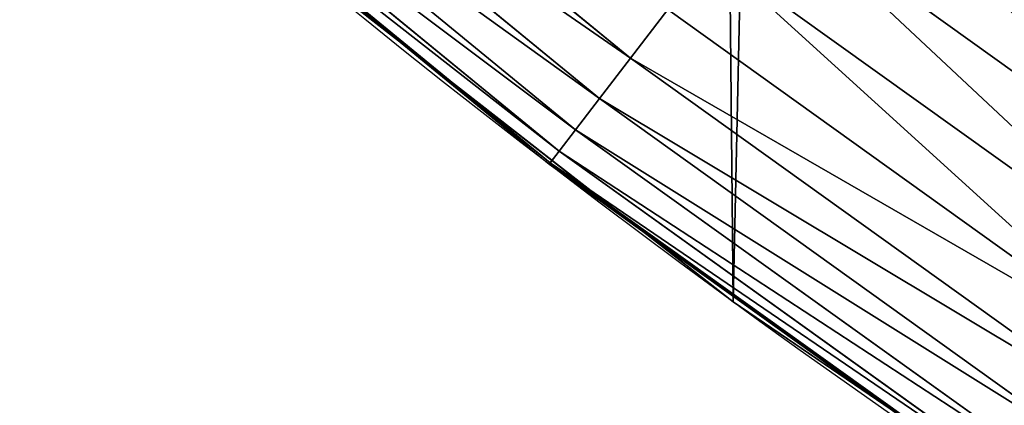
# Model space of a CAD drawing. Extents: x -22 to 1806, y 1390 to 2039.
# Drawn here: x 77 to 101, y 1444 to 1454 of the extents above; entities that cross this region are included whole.
import ezdxf

# ---------------------------------------------------------------- set-up
doc = ezdxf.new("R2010")
doc.units = 0
doc.header["$LTSCALE"] = 25.4
doc.layers.get('0').update_dxf_attribs({"color": 13, "linetype": 'CONTINUOUS'})

# ---------------------------------------------------------------- blocks, each defined once
blk = doc.blocks.new('SKUPINA_7')
at = {"color": 0}
for p, q in [((80.44140492752253, 476.3723517895821, 451.5419760184574), (91.90908371089978, 466.9610710320307, 451.5419760184574)), ((80.44140492752253, 476.3723517895821, 451.5419760184574), (91.90908371089978, 466.9610710320307, 451.5419760184574)), ((79.63599162974516, 475.4539539399662, 449.4350018913004), (91.1654609580617, 465.9919629927091, 449.4350018913004)), ((79.63599162974516, 475.4539539399662, 449.4350018913004), (91.1654609580617, 465.9919629927091, 449.4350018913004)), ((79.01292821046086, 474.7434862756915, 447.1904813813707), (90.59019837384338, 465.2422661969111, 447.1904813813707)), ((79.01292821046086, 474.7434862756915, 447.1904813813707), (90.59019837384338, 465.2422661969111, 447.1904813813707)), ((78.58223048776841, 474.2523696484311, 444.8444954211096), (90.19254337227659, 464.7240321092315, 444.8444954211096)), ((78.58223048776841, 474.2523696484311, 444.8444954211096), (90.19254337227659, 464.7240321092315, 444.8444954211096)), ((78.35082197846442, 473.9884988160101, 442.4347560120629), (89.97888830450827, 464.4455914038786, 442.4347560120629)), ((78.35082197846442, 473.9884988160101, 442.4347560120629), (89.97888830450827, 464.4455914038786, 442.4347560120629)), ((80.72218296126933, 471.9866831030366, 440), (86.19720682368404, 467.4934471398724, 440)), ((95.01823606850945, 471.0129972724965, 456.7131993704971), (106.8052232935423, 462.566561675241, 456.7131993704971)), ((95.01823606850945, 471.0129972724965, 456.7131993704971), (106.8052232935423, 462.566561675241, 456.7131993704971)), ((82.76368114975651, 470.1720745757003, 440), (86.19720682368404, 467.4934471398724, 440)), ((93.85108017747247, 469.4919301012376, 455.2105612284469), (105.7400489256322, 460.9724155779808, 455.2105612284469)), ((93.85108017747247, 469.4919301012376, 455.2105612284469), (105.7400489256322, 460.9724155779808, 455.2105612284469)), ((91.90908371089978, 466.9610710320307, 451.5419760184574), (92.8091128087406, 468.1340117886337, 453.4775339047579)), ((91.90908371089978, 466.9610710320307, 451.5419760184574), (92.8091128087406, 468.1340117886337, 453.4775339047579)), ((92.8091128087406, 468.1340117886337, 453.4775339047579), (104.7891245959019, 459.5492567462495, 453.4775339047579)), ((92.8091128087406, 468.1340117886337, 453.4775339047579), (104.7891245959019, 459.5492567462495, 453.4775339047579)), ((86.19720682368404, 467.4934471398724, 440), (89.95266770098922, 464.411420048082, 440)), ((86.19720682368404, 467.4934471398724, 440), (92.34837823518083, 462.6946781571817, 440)), ((91.1654609580617, 465.9919629927091, 449.4350018913004), (91.90908371089978, 466.9610710320307, 451.5419760184574)), ((91.1654609580617, 465.9919629927091, 449.4350018913004), (91.90908371089978, 466.9610710320307, 451.5419760184574)), ((91.90908371089978, 466.9610710320307, 451.5419760184574), (103.9677365253314, 458.3199626264461, 451.5419760184574)), ((91.90908371089978, 466.9610710320307, 451.5419760184574), (103.9677365253314, 458.3199626264461, 451.5419760184574)), ((90.59019837384338, 465.2422661969111, 447.1904813813707), (91.1654609580617, 465.9919629927091, 449.4350018913004)), ((90.59019837384338, 465.2422661969111, 447.1904813813707), (91.1654609580617, 465.9919629927091, 449.4350018913004)), ((91.1654609580617, 465.9919629927091, 449.4350018913004), (103.2890886242214, 457.3042942668249, 449.4350018913004)), ((91.1654609580617, 465.9919629927091, 449.4350018913004), (103.2890886242214, 457.3042942668249, 449.4350018913004)), ((90.19254337227659, 464.7240321092315, 444.8444954211096), (90.59019837384338, 465.2422661969111, 447.1904813813707)), ((90.19254337227659, 464.7240321092315, 444.8444954211096), (90.59019837384338, 465.2422661969111, 447.1904813813707)), ((90.59019837384338, 465.2422661969111, 447.1904813813707), (102.7640902377722, 456.5185786562769, 447.1904813813707)), ((90.59019837384338, 465.2422661969111, 447.1904813813707), (102.7640902377722, 456.5185786562769, 447.1904813813707)), ((89.97888830450827, 464.4455914038786, 442.4347560120629), (90.19254337227659, 464.7240321092315, 444.8444954211096)), ((89.97888830450827, 464.4455914038786, 442.4347560120629), (90.19254337227659, 464.7240321092315, 444.8444954211096)), ((90.19254337227659, 464.7240321092315, 444.8444954211096), (102.4011807770974, 455.9754462661031, 444.8444954211096)), ((90.19254337227659, 464.7240321092315, 444.8444954211096), (102.4011807770974, 455.9754462661031, 444.8444954211096)), ((89.95266770098922, 464.411420048082, 440), (89.97888830450827, 464.4455914038786, 442.4347560120629)), ((89.95266770098922, 464.411420048082, 440), (89.97888830450827, 464.4455914038786, 442.4347560120629)), ((89.97888830450827, 464.4455914038786, 442.4347560120629), (102.2061940546642, 455.6836280136663, 442.4347560120629)), ((89.97888830450827, 464.4455914038786, 442.4347560120629), (102.2061940546642, 455.6836280136663, 442.4347560120629)), ((89.95266770098922, 464.411420048082, 440), (92.34837823518083, 462.6946781571817, 440)), ((92.34837823518083, 462.6946781571817, 440), (98.10038431439334, 458.5728488910997, 440)), ((92.34837823518083, 462.6946781571817, 440), (94.38372878900955, 461.1068217224941, 440)), ((94.38372878900955, 461.1068217224941), (94.38372878900955, 461.1068217224941, 440)), ((94.38372878900955, 461.1068217224941, 440), (98.10038431439334, 458.5728488910997, 440)), ((94.38372878900955, 461.1068217224941), (94.38372878900955, 461.1068217224941, 440))]:
    blk.add_line(p, q, dxfattribs=at)
blk.add_arc((229.9176880057488, 646.8173858194838), 229.9083898386199, 120.0000000000004, 275.2785598470887, dxfattribs=at)
at = {"color": 243}
blk.add_arc((229.9176880057488, 646.8173858194838), 229.9083898386199, 120.0000000000004, 275.2785598470887, dxfattribs=at)
blk.add_arc((229.9176880057488, 646.8173858194838), 229.9083898386199, 120.0000000000004, 275.2785598470887, dxfattribs=at)
blk.add_arc((229.9176880057488, 646.8173858194838), 229.9083898386199, 120.0000000000004, 275.2785598470887, dxfattribs=at)
blk.add_arc((229.9176880057488, 646.8173858194838), 229.9083898386199, 120.0000000000004, 275.2785598470887, dxfattribs=at)
blk.add_arc((229.9176880057488, 646.8173858194838), 229.9083898386199, 120.0000000000004, 275.2785598470887, dxfattribs=at)
blk.add_arc((229.9176880057488, 646.8173858194838), 229.9083898386199, 120.0000000000004, 275.2785598470887, dxfattribs=at)
blk.add_arc((229.9176880057488, 646.8173858194838), 229.9083898386199, 120.0000000000004, 275.2785598470887, dxfattribs=at)
blk.add_arc((229.9176880057488, 646.8173858194838), 229.9083898386199, 120.0000000000004, 275.2785598470887, dxfattribs=at)
blk.add_arc((229.9176880057488, 646.8173858194838), 229.9083898386199, 120.0000000000004, 275.2785598470887, dxfattribs=at)
blk.add_arc((229.9176880057488, 646.8173858194838), 229.9083898386199, 120.0000000000004, 275.2785598470887, dxfattribs=at)
blk.add_arc((229.9176880057488, 646.8173858194838), 229.9083898386199, 120.0000000000004, 275.2785598470887, dxfattribs=at)
blk.add_arc((229.9176880057488, 646.8173858194838), 229.9083898386199, 120.0000000000004, 275.2785598470887, dxfattribs=at)
blk.add_arc((229.9176880057488, 646.8173858194838), 229.9083898386199, 120.0000000000004, 275.2785598470887, dxfattribs=at)
blk.add_arc((229.9176880057488, 646.8173858194838), 229.9083898386199, 120.0000000000004, 275.2785598470887, dxfattribs=at)
blk.add_arc((229.9176880057488, 646.8173858194838), 229.9083898386199, 120.0000000000004, 275.2785598470887, dxfattribs=at)
blk.add_arc((229.9176880057488, 646.8173858194838), 229.9083898386199, 120.0000000000004, 275.2785598470887, dxfattribs=at)
blk.add_arc((229.9176880057488, 646.8173858194838), 229.9083898386199, 120.0000000000004, 275.2785598470887, dxfattribs=at)
blk.add_arc((229.9176880057488, 646.8173858194838), 229.9083898386199, 120.0000000000004, 275.2785598470887, dxfattribs=at)
blk.add_arc((229.9176880057488, 646.8173858194838), 229.9083898386199, 120.0000000000004, 275.2785598470887, dxfattribs=at)
blk.add_arc((229.9176880057488, 646.8173858194838), 229.9083898386199, 120.0000000000004, 275.2785598470887, dxfattribs=at)
blk.add_arc((229.9176880057488, 646.8173858194838), 229.9083898386199, 120.0000000000004, 275.2785598470887, dxfattribs=at)
blk.add_arc((229.9176880057488, 646.8173858194838), 229.9083898386199, 120.0000000000004, 275.2785598470887, dxfattribs=at)
blk.add_arc((229.9176880057488, 646.8173858194838), 229.9083898386199, 120.0000000000004, 275.2785598470887, dxfattribs=at)
blk.add_arc((229.9176880057488, 646.8173858194838), 229.9083898386199, 120.0000000000004, 275.2785598470887, dxfattribs=at)
blk.add_arc((229.9176880057488, 646.8173858194838), 229.9083898386199, 120.0000000000004, 275.2785598470887, dxfattribs=at)
blk.add_arc((229.9176880057488, 646.8173858194838), 229.9083898386199, 120.0000000000004, 275.2785598470887, dxfattribs=at)
blk.add_arc((229.9176880057488, 646.8173858194838), 229.9083898386199, 120.0000000000004, 275.2785598470887, dxfattribs=at)
blk.add_arc((229.9176880057488, 646.8173858194838), 229.9083898386199, 120.0000000000004, 275.2785598470887, dxfattribs=at)
blk.add_arc((229.9176880057488, 646.8173858194838), 229.9083898386199, 120.0000000000004, 275.2785598470887, dxfattribs=at)
blk.add_arc((229.9176880057488, 646.8173858194838), 229.9083898386199, 120.0000000000004, 275.2785598470887, dxfattribs=at)
blk.add_arc((229.9176880057488, 646.8173858194838), 229.9083898386199, 120.0000000000004, 275.2785598470887, dxfattribs=at)
blk.add_arc((229.9176880057488, 646.8173858194838), 229.9083898386199, 120.0000000000004, 275.2785598470887, dxfattribs=at)
blk.add_arc((229.9176880057488, 646.8173858194838), 229.9083898386199, 120.0000000000004, 275.2785598470887, dxfattribs=at)
blk.add_arc((229.9176880057488, 646.8173858194838), 229.9083898386199, 120.0000000000004, 275.2785598470887, dxfattribs=at)
blk.add_arc((229.9176880057488, 646.8173858194838), 229.9083898386199, 120.0000000000004, 275.2785598470887, dxfattribs=at)
blk.add_arc((229.9176880057488, 646.8173858194838), 229.9083898386199, 120.0000000000004, 275.2785598470887, dxfattribs=at)
blk.add_arc((229.9176880057488, 646.8173858194838), 229.9083898386199, 120.0000000000004, 275.2785598470887, dxfattribs=at)
blk.add_arc((229.9176880057488, 646.8173858194838), 229.9083898386199, 120.0000000000004, 275.2785598470887, dxfattribs=at)
blk.add_arc((229.9176880057488, 646.8173858194838), 229.9083898386199, 120.0000000000004, 275.2785598470887, dxfattribs=at)
blk.add_arc((229.9176880057488, 646.8173858194838), 229.9083898386199, 120.0000000000004, 275.2785598470887, dxfattribs=at)
blk.add_arc((229.9176880057488, 646.8173858194838), 229.9083898386199, 120.0000000000004, 275.2785598470887, dxfattribs=at)
blk.add_arc((229.9176880057488, 646.8173858194838), 229.9083898386199, 120.0000000000004, 275.2785598470887, dxfattribs=at)
blk.add_arc((229.9176880057488, 646.8173858194838), 229.9083898386199, 120.0000000000004, 275.2785598470887, dxfattribs=at)
at = {"color": 243, "extrusion": (0, 0, -1)}
blk.add_arc((-229.9176880057488, 646.8173858194838, -459.9999999999999), 212.5263621518811, 240.0000000000007, 59.99999999999962, dxfattribs=at)
blk.add_arc((-229.9176880057488, 646.8173858194838, -459.9999999999999), 212.5263621518811, 240.0000000000007, 59.99999999999962, dxfattribs=at)
blk.add_arc((-229.9176880057488, 646.8173858194838, -459.9999999999999), 212.5263621518811, 240.0000000000007, 59.99999999999962, dxfattribs=at)
blk.add_arc((-229.9176880057488, 646.8173858194838, -459.9999999999999), 212.5263621518811, 240.0000000000007, 59.99999999999962, dxfattribs=at)
blk.add_arc((-229.9176880057488, 646.8173858194838, -459.9999999999999), 212.5263621518811, 240.0000000000007, 59.99999999999962, dxfattribs=at)
blk.add_arc((-229.9176880057488, 646.8173858194838, -459.9999999999999), 212.5263621518811, 240.0000000000007, 59.99999999999962, dxfattribs=at)
blk.add_arc((-229.9176880057488, 646.8173858194838, -459.9999999999999), 212.5263621518811, 240.0000000000007, 59.99999999999962, dxfattribs=at)
blk.add_arc((-229.9176880057488, 646.8173858194838, -459.9999999999999), 212.5263621518811, 240.0000000000007, 59.99999999999962, dxfattribs=at)
blk.add_arc((-229.9176880057488, 646.8173858194838, -459.9999999999999), 212.5263621518811, 240.0000000000007, 59.99999999999962, dxfattribs=at)
blk.add_arc((-229.9176880057488, 646.8173858194838, -459.9999999999999), 212.5263621518811, 240.0000000000007, 59.99999999999962, dxfattribs=at)
blk.add_arc((-229.9176880057488, 646.8173858194838, -459.9999999999999), 212.5263621518811, 240.0000000000007, 59.99999999999962, dxfattribs=at)
blk.add_arc((-229.9176880057488, 646.8173858194838, -459.9999999999999), 212.5263621518811, 240.0000000000007, 59.99999999999962, dxfattribs=at)
blk.add_arc((-229.9176880057488, 646.8173858194838, -459.9999999999999), 212.5263621518811, 240.0000000000007, 59.99999999999962, dxfattribs=at)
blk.add_arc((-229.9176880057488, 646.8173858194838, -459.9999999999999), 212.5263621518811, 240.0000000000007, 59.99999999999962, dxfattribs=at)
blk.add_arc((-229.9176880057488, 646.8173858194838, -459.9999999999999), 212.5263621518811, 240.0000000000007, 59.99999999999962, dxfattribs=at)
blk.add_arc((-229.9176880057488, 646.8173858194838, -459.9999999999999), 212.5263621518811, 240.0000000000007, 59.99999999999962, dxfattribs=at)
blk.add_arc((-229.9176880057488, 646.8173858194838, -459.9999999999999), 212.5263621518811, 240.0000000000007, 59.99999999999962, dxfattribs=at)
blk.add_arc((-229.9176880057488, 646.8173858194838, -459.9999999999999), 212.5263621518811, 240.0000000000007, 59.99999999999962, dxfattribs=at)
blk.add_arc((-229.9176880057488, 646.8173858194838, -459.9999999999999), 212.5263621518811, 240.0000000000007, 59.99999999999962, dxfattribs=at)
blk.add_arc((-229.9176880057488, 646.8173858194838, -459.9999999999999), 212.5263621518811, 240.0000000000007, 59.99999999999962, dxfattribs=at)
blk.add_arc((-229.9176880057488, 646.8173858194838, -459.9999999999999), 212.5263621518811, 240.0000000000007, 59.99999999999962, dxfattribs=at)
blk.add_arc((-229.9176880057488, 646.8173858194838, -459.9999999999999), 212.5263621518811, 240.0000000000007, 59.99999999999962, dxfattribs=at)
blk.add_arc((-229.9176880057488, 646.8173858194838, -459.9999999999999), 212.5263621518811, 240.0000000000007, 59.99999999999962, dxfattribs=at)
blk.add_arc((-229.9176880057488, 646.8173858194838, -459.9999999999999), 212.5263621518811, 240.0000000000007, 59.99999999999962, dxfattribs=at)
blk.add_arc((-229.9176880057488, 646.8173858194838, -459.9999999999999), 212.5263621518811, 240.0000000000007, 59.99999999999962, dxfattribs=at)
blk.add_arc((-229.9176880057488, 646.8173858194838, -459.9999999999999), 212.5263621518811, 240.0000000000007, 59.99999999999962, dxfattribs=at)
blk.add_arc((-229.9176880057488, 646.8173858194838, -459.9999999999999), 212.5263621518811, 240.0000000000007, 59.99999999999962, dxfattribs=at)
blk.add_arc((-229.9176880057488, 646.8173858194838, -459.9999999999999), 212.5263621518811, 240.0000000000007, 59.99999999999962, dxfattribs=at)
blk.add_arc((-229.9176880057488, 646.8173858194838, -459.9999999999999), 212.5263621518811, 240.0000000000007, 59.99999999999962, dxfattribs=at)
blk.add_arc((-229.9176880057488, 646.8173858194838, -459.9999999999999), 212.5263621518811, 240.0000000000007, 59.99999999999962, dxfattribs=at)
blk.add_arc((-229.9176880057488, 646.8173858194838, -459.9999999999999), 212.5263621518811, 240.0000000000007, 59.99999999999962, dxfattribs=at)
blk.add_arc((-229.9176880057488, 646.8173858194838, -459.9999999999999), 212.5263621518811, 240.0000000000007, 59.99999999999962, dxfattribs=at)
blk.add_arc((-229.9176880057488, 646.8173858194838, -459.9999999999999), 212.5263621518811, 240.0000000000007, 59.99999999999962, dxfattribs=at)
blk.add_arc((-229.9176880057488, 646.8173858194838, -459.9999999999999), 212.5263621518811, 240.0000000000007, 59.99999999999962, dxfattribs=at)
blk.add_arc((-229.9176880057488, 646.8173858194838, -459.9999999999999), 212.5263621518811, 240.0000000000007, 59.99999999999962, dxfattribs=at)
blk.add_arc((-229.9176880057488, 646.8173858194838, -459.9999999999999), 212.5263621518811, 240.0000000000007, 59.99999999999962, dxfattribs=at)
blk.add_arc((-229.9176880057488, 646.8173858194838, -459.9999999999999), 212.5263621518811, 240.0000000000007, 59.99999999999962, dxfattribs=at)
blk.add_arc((-229.9176880057488, 646.8173858194838, -459.9999999999999), 212.5263621518811, 240.0000000000007, 59.99999999999962, dxfattribs=at)
blk.add_arc((-229.9176880057488, 646.8173858194838, -459.9999999999999), 212.5263621518811, 240.0000000000007, 59.99999999999962, dxfattribs=at)
blk.add_arc((-229.9176880057488, 646.8173858194838, -459.9999999999999), 212.5263621518811, 240.0000000000007, 59.99999999999962, dxfattribs=at)
blk.add_arc((-229.9176880057488, 646.8173858194838, -459.9999999999999), 212.5263621518811, 240.0000000000007, 59.99999999999962, dxfattribs=at)
blk.add_arc((-229.9176880057488, 646.8173858194838, -459.9999999999999), 212.5263621518811, 240.0000000000007, 59.99999999999962, dxfattribs=at)
blk.add_arc((-229.9176880057488, 646.8173858194838, -459.9999999999999), 212.5263621518811, 240.0000000000007, 59.99999999999962, dxfattribs=at)
blk.add_arc((-229.9176880057488, 646.8173858194838, -459.9999999999999), 212.5263621518811, 240.0000000000007, 59.99999999999962, dxfattribs=at)
blk.add_arc((-229.9176880057488, 646.8173858194838, -459.9999999999999), 212.5263621518811, 240.0000000000007, 59.99999999999962, dxfattribs=at)
blk.add_arc((-229.9176880057488, 646.8173858194838, -459.9999999999999), 212.5263621518811, 240.0000000000007, 59.99999999999962, dxfattribs=at)
blk.add_arc((-229.9176880057488, 646.8173858194838, -459.9999999999999), 212.5263621518811, 240.0000000000007, 59.99999999999962, dxfattribs=at)
blk.add_arc((-229.9176880057488, 646.8173858194838, -459.9999999999999), 212.5263621518811, 240.0000000000007, 59.99999999999962, dxfattribs=at)
at = {"color": 0, "extrusion": (0, 0, -1)}
blk.add_arc((-229.9176880057488, 646.8173858194838, -459.9999999999999), 212.5263621518811, 240.0000000000007, 59.99999999999962, dxfattribs=at)
at = {"color": 0}
mesh = blk.add_polyface(dxfattribs=at)
corners = [(0.8488458929074909, 666.4472939005035), (0.2192809906519073, 636.9934592667614), (0.06179986763405623, 651.7304710441532), (1.32064213824724, 622.2968161108001), (2.577184925537471, 681.0834532539469), (3.361357581227082, 607.7009332354178), (5.239714849707661, 695.5788059862534), (6.333041582099588, 593.2657882541558), (8.825494758851221, 709.8737875838032), (10.22348285388413, 579.0506982740718), (13.31978991417304, 723.9096569009474), (15.01669473889772, 565.1140761490207), (18.70413229285487, 737.6287375399777), (20.692980901363, 551.5131904487102), (24.95639647712783, 750.9746548558143), (27.22901626387898, 538.303930129864), (32.05089057235108, 763.8925676115168), (34.59794285516558, 525.54057487651), (39.95846178052314, 776.329393332688), (42.76948017522891, 513.2755720531151), (48.6466161953804, 788.2340264347492), (51.71004962443507, 501.5593211871152), (58.07965232683006, 799.5575482267479), (61.38291248516573, 490.4399668664468), (68.2188078060273, 810.2534279287529), (71.74832088910803, 479.9632009031076), (79.02241866826616, 820.27771387681), (82.76368114975651, 470.1720745757003), (90.4460905591455, 829.5892141297555), (94.38372878900955, 461.1068217224941), (102.442881160499, 838.1496657357405), (106.5607145386283, 452.8046934119536), (114.9634930864375, 845.9238919629039), (119.2446005522118, 445.2998048701077), (118.0853214039115, 847.9040742673424), (120.1946856611339, 849.1029887562598), (132.3832660214436, 438.6229952937681), (149.7899135378131, 865.603787092104), (145.9227213516766, 432.8017011256555), (159.8073300167555, 427.85984331217), (179.4616278111397, 881.3146776354115), (173.9800371814358, 423.8177290070926), (188.3826041519429, 420.6919681251339), (209.4666534483531, 896.3792435465747), (202.9558476912519, 418.4954050882314), (217.6398832157104, 417.2370660450649), (239.7909139622436, 910.7904174705407), (232.3743708736301, 416.9221217806753), (247.0987634946906, 417.5518664686008), (270.420183100514, 924.5414385830423), (251.0602214710572, 417.9767941228006), (261.7525553912386, 419.1237123528388), (276.2755309891408, 421.6312003814908), (301.3400915198356, 937.6258557623576), (290.6080122664965, 425.0640267483931), (304.6911039834322, 429.4080852336649), (332.5361335270399, 950.0375306157628), (318.466935695269, 434.6455251691923), (331.8788995545952, 440.7548247908531), (344.8718829250558, 447.7108796760616), (363.9936738842715, 961.7706403592932), (347.2104516793928, 449.0571734163377), (350.2803925024901, 450.8128706970352), (351.9860419645989, 451.7817215445065), (475.2452301043863, 511.740387428714), (395.6979546750258, 972.8196805494028), (427.6341022274983, 983.1794676653705), (459.787134092496, 992.8451415409929), (492.1419660722088, 1001.812167644759), (492.3201010711792, 517.4893338872196), (524.6834192968203, 1010.076339207117), (610.4196389497, 557.2523236842319), (557.3962273454348, 1017.633779194045), (590.2650434081688, 1024.480942125898), (623.2744474859098, 1030.614615740758), (678.8102214710582, 570.6798022423071), (656.4089536244243, 1036.031922501405), (689.6530171793448, 1040.730320945279), (750.3365148953612, 584.7229312212633), (722.9910421088435, 1044.707606876761), (756.4073882902799, 1047.961914401293), (892.6420163709363, 593.6957068581636), (789.8863788575197, 1050.491716800692), (823.4123075556274, 1052.295827249392), (856.9694461091931, 1053.373399371267), (890.5420516011151, 1053.723927636671), (924.1143738581662, 1053.347247599582), (1034.901256791653, 584.0171239160518), (957.6706628399717, 1052.243535974805), (991.1951760280027, 1050.413310554995), (1024.672185810924, 1047.857429967823), (1058.085986863042, 1044.577093273091), (1106.560221471063, 569.578410002904), (1091.420903512266, 1040.573839400248), (1124.661297094158, 1035.849546426417), (1174.680141112195, 555.8527856324844), (1157.791573288574, 1030.406430695284), (1190.796189435639, 1024.247045777386), (1293.050341870955, 515.3438161526848), (1223.659661827274, 1017.374281272066), (1256.366572971288, 1009.791361451933), (1288.901578824265, 1001.501843750157), (1321.249415990027, 992.5096170915962), (1309.627121243381, 509.6708659898334), (1432.566397871389, 449.1118282019004), (1353.394908880266, 982.8189000683208), (1385.322976834002, 972.4342389605476), (1417.018641192459, 961.3605056037838), (1448.467032326194, 949.6028951032627), (1437.371728466465, 446.3403158020982), (1438.770750956428, 445.5265460681479), (1451.729744729603, 438.5219574475999), (1479.653396610861, 937.16692339675), (1465.110898394015, 432.3620460873885), (1478.85922591901, 427.0721243845898), (1492.918232477781, 422.6739297621651), (1510.563103348842, 924.0584246667722), (1507.23014659673, 419.1855353452275), (1521.736157550847, 416.6212756946951), (1541.181651632936, 910.2835486036291), (1534.310221471064, 415.2216963238002), (1536.376657029588, 414.9916879035036), (1551.091484080224, 414.3034682974322), (1571.494677149392, 895.8487575202864), (1565.820172322079, 414.5594449184652), (1580.502198415876, 415.75856590376), (1601.487958916668, 880.7608233207097), (1595.077230767108, 417.8959038079774), (1609.485377441512, 420.9626758512111), (1631.145117568283, 865.0280488960262), (1623.667432273863, 424.9462800093152), (1637.565118158815, 429.8303467983235), (1660.092639962408, 848.8545044477371), (1651.121326524023, 435.5948065401709), (1664.280352001515, 442.2159718333057), (1670.158611787466, 842.6311038121386), (1676.988121333001, 449.6666348893026), (1682.642194384293, 834.8106212883756), (1689.192415568492, 457.9161793355025), (1694.599068086163, 826.2063809015754), (1700.843084645163, 466.930706024254), (1705.980099534291, 816.8537393210917), (1711.892253464714, 476.6731723317833), (1716.738521629234, 806.7911285573134), (1722.294518622429, 487.1035443742801), (1726.830125706932, 796.0598980362927), (1732.007134979493, 498.1789615157143), (1736.213443201586, 784.7041446860819), (1740.990191311946, 509.8539124913821), (1744.849916048892, 772.7705317329986), (1749.20677431446, 522.0804224234552), (1752.704055129408, 760.3080969524192), (1756.623120285026, 534.8082499600445), (1759.743586100943, 747.3680511620403), (1763.208753867249, 547.985093727692), (1765.939582020758, 734.0035677856459), (1768.936613280124, 561.556807248932), (1771.266582212583, 720.2695643521031), (1773.783161520705, 575.4676214417827), (1775.702696889992, 706.2224768274538), (1777.728483082686, 589.6603737868653), (1779.229697106231, 691.920027707428), (1780.756365793505, 604.0767432204576), (1781.833089660877, 677.4209888233254), (1782.85436743362, 618.6574897882557), (1783.502176655489, 662.7849398359555), (1784.013866864275, 633.3426980750522), (1784.230099453595, 648.0720234100295)]
mesh.append_faces([[corners[k] for k in face] for face in [(0, 1, 2), (166, 165, 167)]], dxfattribs={"vtx0": -1, "color": 0})
mesh.append_faces([[corners[k] for k in face] for face in [(1, 0, 3), (3, 4, 5), (5, 6, 7), (7, 8, 9), (9, 10, 11), (11, 12, 13), (13, 14, 15), (15, 16, 17), (17, 18, 19), (19, 20, 21), (21, 22, 23), (23, 24, 25), (25, 26, 27), (27, 28, 29), (29, 30, 31), (31, 32, 33), (33, 35, 36), (36, 37, 38), (38, 37, 39), (39, 40, 41), (41, 40, 42), (42, 43, 44), (44, 43, 45), (45, 46, 47), (47, 46, 48), (48, 49, 50), (50, 49, 51), (51, 49, 52), (52, 53, 54), (54, 53, 55), (55, 56, 57), (57, 56, 58), (58, 56, 59), (59, 60, 61), (61, 60, 62), (62, 60, 63), (63, 60, 64), (64, 68, 69), (69, 70, 71), (71, 74, 75), (75, 77, 78), (78, 80, 81), (81, 86, 87), (87, 91, 92), (92, 94, 95), (95, 97, 98), (98, 102, 103), (103, 102, 104), (104, 108, 109), (109, 108, 110), (110, 108, 111), (111, 112, 113), (113, 112, 114), (114, 112, 115), (115, 116, 117), (117, 116, 118), (118, 119, 120), (120, 119, 121), (121, 119, 122), (122, 123, 124), (124, 123, 125), (125, 126, 127), (127, 126, 128), (128, 129, 130), (130, 129, 131), (131, 132, 133), (133, 132, 134), (134, 135, 136), (136, 137, 138), (138, 139, 140), (140, 141, 142), (142, 143, 144), (144, 145, 146), (146, 147, 148), (148, 149, 150), (150, 151, 152), (152, 153, 154), (154, 155, 156), (156, 157, 158), (158, 159, 160), (160, 161, 162), (162, 163, 164), (164, 165, 166)]], dxfattribs={"vtx0": -1, "vtx1": -1, "color": 0})
mesh.append_faces([[corners[k] for k in face] for face in [(3, 0, 4), (5, 4, 6), (7, 6, 8), (9, 8, 10), (11, 10, 12), (13, 12, 14), (15, 14, 16), (17, 16, 18), (19, 18, 20), (21, 20, 22), (23, 22, 24), (25, 24, 26), (27, 26, 28), (29, 28, 30), (31, 30, 32), (33, 32, 34), (33, 34, 35), (36, 35, 37), (39, 37, 40), (42, 40, 43), (45, 43, 46), (48, 46, 49), (52, 49, 53), (55, 53, 56), (59, 56, 60), (64, 60, 65), (64, 65, 66), (64, 66, 67), (64, 67, 68), (69, 68, 70), (71, 70, 72), (71, 72, 73), (71, 73, 74), (75, 74, 76), (75, 76, 77), (78, 77, 79), (78, 79, 80), (81, 80, 82), (81, 82, 83), (81, 83, 84), (81, 84, 85), (81, 85, 86), (87, 86, 88), (87, 88, 89), (87, 89, 90), (87, 90, 91), (92, 91, 93), (92, 93, 94), (95, 94, 96), (95, 96, 97), (98, 97, 99), (98, 99, 100), (98, 100, 101), (98, 101, 102), (104, 102, 105), (104, 105, 106), (104, 106, 107), (104, 107, 108), (111, 108, 112), (115, 112, 116), (118, 116, 119), (122, 119, 123), (125, 123, 126), (128, 126, 129), (131, 129, 132), (134, 132, 135), (136, 135, 137), (138, 137, 139), (140, 139, 141), (142, 141, 143), (144, 143, 145), (146, 145, 147), (148, 147, 149), (150, 149, 151), (152, 151, 153), (154, 153, 155), (156, 155, 157), (158, 157, 159), (160, 159, 161), (162, 161, 163), (164, 163, 165)]], dxfattribs={"vtx0": -1, "vtx2": -1, "color": 0})
mesh = blk.add_polyface(dxfattribs=at)
corners = [(17.84636110905719, 660.7172749481158, 459.9999999999999), (17.84636110905142, 632.9174966908486, 459.9999999999999), (17.39132585387192, 646.8173858194776, 459.9999999999999), (19.20951834380103, 619.0771290214183, 459.9999999999999), (19.20951834379525, 674.5576426175475, 459.9999999999999), (21.47496030953845, 688.2792222486061, 459.9999999999999), (21.474960309537, 605.3555493903525, 459.9999999999999), (24.63298603597989, 591.8115157082208, 459.9999999999999), (24.63298603597556, 701.8232559307453, 459.9999999999999), (28.67007237213942, 715.1317460324078, 459.9999999999999), (28.67007237213508, 578.503025606554, 459.9999999999999), (33.56893189455023, 565.4870680831322, 459.9999999999999), (33.56893189454445, 728.1477035558282, 459.9999999999999), (39.30858693461424, 740.815392172649, 459.9999999999999), (39.30858693462146, 552.8193794663212, 459.9999999999999), (45.86445940832856, 753.0805668954208, 459.9999999999999), (45.86445940833722, 540.5542047435392, 459.9999999999999), (53.2084760632488, 764.8907063630149, 459.9999999999999), (53.20847606325458, 528.7440652759562, 459.9999999999999), (61.30918869260378, 776.1952377450883, 459.9999999999999), (55.45765198769422, 525.6053439084661, 459.9999999999999), (61.30918869260956, 517.4395338938829, 459.9999999999999), (70.13190880126533, 786.9457533027651, 459.9999999999999), (70.13190880126677, 506.6890183361989, 459.9999999999999), (79.63885614724394, 797.0962176779851, 459.9999999999999), (79.63885614724828, 496.5385539609796, 459.9999999999999), (89.7893205224668, 806.6031650239564, 459.9999999999999), (89.78932052246246, 487.0316066150057, 459.9999999999999), (100.5398360801451, 478.2088865063438, 459.9999999999999), (100.5398360801407, 815.4258851326231, 459.9999999999999), (111.8443674622166, 823.5265977619737, 459.9999999999999), (111.8443674622224, 470.1081738769892, 459.9999999999999), (123.6506899652186, 830.877225593502, 459.9999999999999), (123.6545069298133, 462.7641572220599, 459.9999999999999), (127.0011074850494, 832.9780958483437, 459.9999999999999), (135.9196816525793, 456.20828474836, 459.9999999999999), (128.721677520954, 833.9560285776864, 459.9999999999999), (158.090067331393, 850.3303535104029, 459.9999999999999), (148.5873702694005, 450.4686297082805, 459.9999999999999), (161.6033277928219, 445.5697701858787, 459.9999999999999), (187.4290378052158, 865.8650593761139, 459.9999999999999), (174.9118178944891, 441.5326838497181, 459.9999999999999), (188.4558515766258, 438.374658123272, 459.9999999999999), (217.0975818309323, 880.7606886072829, 459.9999999999999), (202.1774312076852, 436.1092161575324, 459.9999999999999), (216.01779887711, 434.7460589227911, 459.9999999999999), (229.9176880057517, 434.2910236676029, 459.9999999999999), (247.0817807775175, 895.0102531034095, 459.9999999999999), (243.8175771343805, 434.7460589227925, 459.9999999999999), (257.6579448038169, 436.1092161575306, 459.9999999999999), (277.3675679283549, 908.6070678572931, 459.9999999999999), (271.3795244348747, 438.3746581232745, 459.9999999999999), (284.9235581170115, 441.5326838497192, 459.9999999999999), (307.9407350804588, 921.5447540912231, 459.9999999999999), (298.2320482186786, 445.5697701858798, 459.9999999999999), (311.2480057420972, 450.4686297082787, 459.9999999999999), (338.7869392100394, 933.8172422494878, 459.9999999999999), (323.915694358914, 456.2082847483568, 459.9999999999999), (336.1808690816873, 462.7641572220613, 459.9999999999999), (338.5596368039448, 464.1336088477966, 459.9999999999999), (341.6732018989812, 465.9142548229573, 459.9999999999999), (369.8917092013572, 945.4187748458372, 459.9999999999999), (343.8834960207423, 467.1697562495991, 459.9999999999999), (468.6432712216563, 527.8583733819538, 459.9999999999999), (401.2404526357725, 956.3439091645225, 459.9999999999999), (432.8184626374382, 966.5875198137295, 459.9999999999999), (464.6109247729711, 976.1448011300109, 459.9999999999999), (496.6029240013997, 985.0112694328856, 459.9999999999999), (605.9529329882465, 574.0892289630507, 459.9999999999999), (528.7794516714064, 993.1827651282533, 459.9999999999999), (561.1254125624155, 1000.655454659828, 459.9999999999999), (593.6256319663534, 1007.425832307596, 459.9999999999999), (626.2648628066828, 1013.490721832508, 459.9999999999999), (748.1056793574244, 601.9988165623007, 459.9999999999999), (659.0277927913713, 1018.847277966548, 459.9999999999999), (691.8990515964123, 1023.492987747563, 459.9999999999999), (724.8632180767222, 1027.42567169817, 459.9999999999999), (757.9048275007415, 1030.643484848279, 459.9999999999999), (892.6852214710738, 611.1149770734542, 459.9999999999999), (791.0083788054492, 1033.144917600592, 459.9999999999999), (824.1583418686042, 1034.928796438814, 459.9999999999999), (857.3391647944369, 1035.994284478227, 459.9999999999999), (890.5352812096701, 1036.340881858283, 459.9999999999999), (923.7311175662783, 1035.968425977088, 459.9999999999999), (1037.217763278624, 601.2817304626781, 459.9999999999999), (956.9111004475963, 1034.877091567736, 459.9999999999999), (990.0596638744527, 1033.067390616264, 459.9999999999999), (1023.161256607705, 1030.540172121542, 459.9999999999999), (1056.200349443928, 1027.296621696906, 459.9999999999999), (1179.230312917751, 572.6673263057802, 459.9999999999999), (1089.161442500767, 1023.338261013978, 459.9999999999999), (1122.0290724885, 1018.666947088799, 459.9999999999999), (1154.787819964422, 1013.284871410588, 459.9999999999999), (1187.422316566768, 1007.194558913693, 459.9999999999999), (1316.30895344238, 525.7559040918253, 459.9999999999999), (1219.917252224469, 1000.398866792985, 459.9999999999999), (1252.257382339802, 992.9009831635152, 459.9999999999999), (1284.427534940128, 984.7044255647775, 459.9999999999999), (1316.412617795672, 975.8130393105416, 459.9999999999999), (1440.75780168931, 464.4532617600775, 459.9999999999999), (1348.197625499829, 966.2309956848504, 459.9999999999999), (1379.767646508793, 955.9627899851369, 459.9999999999999), (1411.107870137094, 945.0132394132926, 459.9999999999999), (1442.20359350591, 933.3874808157299, 459.9999999999999), (1446.083767455644, 461.3814689103945, 459.9999999999999), (1473.040228440627, 921.0909682735249, 459.9999999999999), (1447.521813153529, 460.5449946206747, 459.9999999999999), (1459.75447286596, 453.9435564093723, 459.9999999999999), (1472.392696231381, 448.1563066080145, 459.9999999999999), (1485.3823644371, 443.2080271087237, 459.9999999999999), (1503.603308314828, 908.1294705436584, 459.9999999999999), (1498.667853729643, 439.119907203998, 459.9999999999999), (1512.19227360423, 435.9094528508815, 459.9999999999999), (1533.878494837029, 894.5090683527261, 459.9999999999999), (1525.897710418663, 433.5904117077946, 459.9999999999999), (1539.7254753884, 432.1727142649378, 459.9999999999999), (1563.851584777405, 880.2361515441842, 459.9999999999999), (1553.616355900959, 431.6624313204088, 459.9999999999999), (1567.510869073422, 432.0617479841245, 459.9999999999999), (1593.508516630997, 865.3174160806809, 459.9999999999999), (1581.349516467263, 433.3689543208087, 459.9999999999999), (1595.073038869788, 435.5784526722604, 459.9999999999999), (1622.83219906688, 849.7615468727024, 459.9999999999999), (1608.6226700512, 438.6807816273214, 459.9999999999999), (1621.940388410598, 442.6626565371303, 459.9999999999999), (1634.969165433402, 447.5070264020091, 459.9999999999999), (1651.284870838027, 833.8644851035533, 459.9999999999999), (1647.653209896184, 453.1931468864872, 459.9999999999999), (1659.93820677326, 459.6966691496863, 459.9999999999999), (1661.409408112832, 827.6158448294548, 459.9999999999999), (1671.771549821974, 466.9897441108476, 459.9999999999999), (1673.18226352291, 820.2252970102488, 459.9999999999999), (1683.102566850713, 475.0411417033294, 459.9999999999999), (1684.448610542831, 812.083652524987, 459.9999999999999), (1693.882736704983, 483.8163846065632, 459.9999999999999), (1695.158346422555, 803.2225855754351, 459.9999999999999), (1704.065897042463, 493.2778958832488, 459.9999999999999), (1705.265610428839, 793.6800406106531, 459.9999999999999), (1713.60844200724, 503.3851598895349, 459.9999999999999), (1714.727121705518, 783.4968802731679, 459.9999999999999), (1722.469508956791, 514.0948957692524, 459.9999999999999), (1723.502364608768, 772.7167104189035, 459.9999999999999), (1728.515816640441, 522.4617313239784, 459.9999999999999), (1731.553762201248, 761.3856933901667, 459.9999999999999), (1730.611153442049, 525.3612427891769, 459.9999999999999), (1737.998511691412, 537.1359567217205, 459.9999999999999), (1738.846837162398, 749.5523503414496, 459.9999999999999), (1744.599949902719, 549.3686164341515, 459.9999999999999), (1745.350359425601, 737.2673534643749, 459.9999999999999), (1750.38719970407, 562.0068397995768, 459.9999999999999), (1751.036479910076, 724.5833090016025, 459.9999999999999), (1755.335479203361, 574.9965080052907, 459.9999999999999), (1755.880849774965, 711.5545319787923, 459.9999999999999), (1759.42359910809, 588.2819972978352, 459.9999999999999), (1759.862724684764, 698.2368136193893, 459.9999999999999), (1762.634053461211, 601.8064171724247, 459.9999999999999), (1762.965053639827, 684.687182437978, 459.9999999999999), (1764.953094604296, 615.5118539868542, 459.9999999999999), (1765.174551991277, 670.9636600354553, 459.9999999999999), (1766.370792047146, 629.3396189565883, 459.9999999999999), (1766.48175832796, 657.1250126416172, 459.9999999999999), (1766.881074991684, 643.2304994691477, 459.9999999999999)]
mesh.append_faces([[corners[k] for k in face] for face in [(0, 1, 2), (159, 160, 161)]], dxfattribs={"vtx0": -1, "color": 0})
mesh.append_faces([[corners[k] for k in face] for face in [(1, 0, 3), (3, 5, 6), (6, 5, 7), (7, 9, 10), (10, 9, 11), (11, 13, 14), (14, 15, 16), (16, 17, 18), (18, 19, 20), (20, 19, 21), (21, 22, 23), (23, 24, 25), (25, 26, 27), (27, 26, 28), (28, 30, 31), (31, 32, 33), (33, 34, 35), (35, 37, 38), (38, 37, 39), (39, 40, 41), (41, 40, 42), (42, 43, 44), (44, 43, 45), (45, 43, 46), (46, 47, 48), (48, 47, 49), (49, 50, 51), (51, 50, 52), (52, 53, 54), (54, 53, 55), (55, 56, 57), (57, 56, 58), (58, 56, 59), (59, 56, 60), (60, 61, 62), (62, 61, 63), (63, 67, 68), (68, 72, 73), (73, 77, 78), (78, 83, 84), (84, 88, 89), (89, 93, 94), (94, 98, 99), (99, 103, 104), (104, 105, 106), (106, 105, 107), (107, 105, 108), (108, 105, 109), (109, 110, 111), (111, 110, 112), (112, 113, 114), (114, 113, 115), (115, 116, 117), (117, 116, 118), (118, 119, 120), (120, 119, 121), (121, 122, 123), (123, 122, 124), (124, 122, 125), (125, 126, 127), (127, 126, 128), (128, 129, 130), (130, 131, 132), (132, 133, 134), (134, 135, 136), (136, 137, 138), (138, 139, 140), (140, 141, 142), (142, 143, 144), (144, 143, 145), (145, 146, 147), (147, 148, 149), (149, 150, 151), (151, 152, 153), (153, 154, 155), (155, 156, 157), (157, 158, 159)]], dxfattribs={"vtx0": -1, "vtx1": -1, "color": 0})
mesh.append_faces([[corners[k] for k in face] for face in [(3, 0, 4), (3, 4, 5), (7, 5, 8), (7, 8, 9), (11, 9, 12), (11, 12, 13), (14, 13, 15), (16, 15, 17), (18, 17, 19), (21, 19, 22), (23, 22, 24), (25, 24, 26), (28, 26, 29), (28, 29, 30), (31, 30, 32), (33, 32, 34), (35, 34, 36), (35, 36, 37), (39, 37, 40), (42, 40, 43), (46, 43, 47), (49, 47, 50), (52, 50, 53), (55, 53, 56), (60, 56, 61), (63, 61, 64), (63, 64, 65), (63, 65, 66), (63, 66, 67), (68, 67, 69), (68, 69, 70), (68, 70, 71), (68, 71, 72), (73, 72, 74), (73, 74, 75), (73, 75, 76), (73, 76, 77), (78, 77, 79), (78, 79, 80), (78, 80, 81), (78, 81, 82), (78, 82, 83), (84, 83, 85), (84, 85, 86), (84, 86, 87), (84, 87, 88), (89, 88, 90), (89, 90, 91), (89, 91, 92), (89, 92, 93), (94, 93, 95), (94, 95, 96), (94, 96, 97), (94, 97, 98), (99, 98, 100), (99, 100, 101), (99, 101, 102), (99, 102, 103), (104, 103, 105), (109, 105, 110), (112, 110, 113), (115, 113, 116), (118, 116, 119), (121, 119, 122), (125, 122, 126), (128, 126, 129), (130, 129, 131), (132, 131, 133), (134, 133, 135), (136, 135, 137), (138, 137, 139), (140, 139, 141), (142, 141, 143), (145, 143, 146), (147, 146, 148), (149, 148, 150), (151, 150, 152), (153, 152, 154), (155, 154, 156), (157, 156, 158), (159, 158, 160)]], dxfattribs={"vtx0": -1, "vtx2": -1, "color": 0})
at = {"color": 243}
mesh = blk.add_polyface(dxfattribs=at)
corners = [(92.8091128087406, 468.1340117886337, 453.4775339047579), (80.44140492752253, 476.3723517895821, 451.5419760184574), (91.90908371089978, 466.9610710320307, 451.5419760184574), (81.41622098986147, 477.4839164705917, 453.4775339047579)]
mesh.append_faces([[corners[k] for k in face] for face in [(0, 1, 2), (1, 0, 3)]], dxfattribs={"vtx0": -1, "color": 243})
mesh = blk.add_polyface(dxfattribs=at)
corners = [(91.90908371089978, 466.9610710320307, 451.5419760184574), (79.63599162974516, 475.4539539399662, 449.4350018913004), (91.1654609580617, 465.9919629927091, 449.4350018913004), (80.44140492752253, 476.3723517895821, 451.5419760184574)]
mesh.append_faces([[corners[k] for k in face] for face in [(0, 1, 2), (1, 0, 3)]], dxfattribs={"vtx0": -1, "color": 243})
mesh = blk.add_polyface(dxfattribs=at)
corners = [(109.2082695967823, 466.1629746206189, 458.9347795960336), (99.0749882112961, 476.2998595963067, 459.6180095148613), (97.65135392578088, 474.4445432737771, 458.9347795960336), (110.5075122788054, 468.1074287056368, 459.6180095148613)]
mesh.append_faces([[corners[k] for k in face] for face in [(0, 1, 2), (1, 0, 3)]], dxfattribs={"vtx0": -1, "color": 243})
mesh = blk.add_polyface(dxfattribs=at)
corners = [(91.1654609580617, 465.9919629927091, 449.4350018913004), (79.01292821046086, 474.7434862756915, 447.1904813813707), (90.59019837384338, 465.2422661969111, 447.1904813813707), (79.63599162974516, 475.4539539399662, 449.4350018913004)]
mesh.append_faces([[corners[k] for k in face] for face in [(0, 1, 2), (1, 0, 3)]], dxfattribs={"vtx0": -1, "color": 243})
mesh = blk.add_polyface(dxfattribs=at)
corners = [(90.59019837384338, 465.2422661969111, 447.1904813813707), (78.58223048776841, 474.2523696484311, 444.8444954211096), (90.19254337227659, 464.7240321092315, 444.8444954211096), (79.01292821046086, 474.7434862756915, 447.1904813813707)]
mesh.append_faces([[corners[k] for k in face] for face in [(0, 1, 2), (1, 0, 3)]], dxfattribs={"vtx0": -1, "color": 243})
mesh = blk.add_polyface(dxfattribs=at)
corners = [(107.9675248957966, 464.3060689511273, 457.9612932452021), (97.65135392578088, 474.4445432737771, 458.9347795960336), (96.29181831297247, 472.6727619678823, 457.9612932452021), (109.2082695967823, 466.1629746206189, 458.9347795960336)]
mesh.append_faces([[corners[k] for k in face] for face in [(0, 1, 2), (1, 0, 3)]], dxfattribs={"vtx0": -1, "color": 243})
mesh = blk.add_polyface(dxfattribs=at)
corners = [(90.19254337227659, 464.7240321092315, 444.8444954211096), (78.35082197846442, 473.9884988160101, 442.4347560120629), (89.97888830450827, 464.4455914038786, 442.4347560120629), (78.58223048776841, 474.2523696484311, 444.8444954211096)]
mesh.append_faces([[corners[k] for k in face] for face in [(0, 1, 2), (1, 0, 3)]], dxfattribs={"vtx0": -1, "color": 243})
mesh = blk.add_polyface(dxfattribs=at)
corners = [(89.97888830450827, 464.4455914038786, 442.4347560120629), (86.19720682368404, 467.4934471398724, 440), (89.95266770098922, 464.411420048082, 440), (80.72218296126933, 471.9866831030366, 440), (78.32242260167143, 473.9561155332293, 440), (78.35082197846442, 473.9884988160101, 442.4347560120629)]
mesh.append_faces([[corners[k] for k in face] for face in [(0, 1, 2), (4, 0, 5)]], dxfattribs={"vtx0": -1, "color": 243})
mesh.append_faces([[corners[k] for k in face] for face in [(1, 0, 3), (3, 0, 4)]], dxfattribs={"vtx0": -1, "vtx1": -1, "color": 243})
mesh = blk.add_polyface(dxfattribs=at)
corners = [(106.8052232935423, 462.566561675241, 456.7131993704971), (96.29181831297247, 472.6727619678823, 457.9612932452021), (95.01823606850945, 471.0129972724965, 456.7131993704971), (107.9675248957966, 464.3060689511273, 457.9612932452021)]
mesh.append_faces([[corners[k] for k in face] for face in [(0, 1, 2), (1, 0, 3)]], dxfattribs={"vtx0": -1, "color": 243})
mesh = blk.add_polyface(dxfattribs=at)
corners = [(105.7400489256322, 460.9724155779808, 455.2105612284469), (95.01823606850945, 471.0129972724965, 456.7131993704971), (93.85108017747247, 469.4919301012376, 455.2105612284469), (106.8052232935423, 462.566561675241, 456.7131993704971)]
mesh.append_faces([[corners[k] for k in face] for face in [(0, 1, 2), (1, 0, 3)]], dxfattribs={"vtx0": -1, "color": 243})
mesh = blk.add_polyface(dxfattribs=at)
corners = [(94.38372878900955, 461.1068217224941, 440), (82.76368114975651, 470.1720745757003), (94.38372878900955, 461.1068217224941), (82.76368114975651, 470.1720745757003, 440), (92.34837823518083, 462.6946781571817, 440), (86.19720682368404, 467.4934471398724, 440)]
mesh.append_faces([[corners[k] for k in face] for face in [(0, 1, 2), (3, 4, 5)]], dxfattribs={"vtx0": -1, "color": 243})
mesh.append_faces([[corners[k] for k in face] for face in [(1, 0, 3)]], dxfattribs={"vtx0": -1, "vtx1": -1, "color": 243})
mesh.append_faces([[corners[k] for k in face] for face in [(3, 0, 4)]], dxfattribs={"vtx0": -1, "vtx2": -1, "color": 243})
mesh = blk.add_polyface(dxfattribs=at)
corners = [(104.7891245959019, 459.5492567462495, 453.4775339047579), (93.85108017747247, 469.4919301012376, 455.2105612284469), (92.8091128087406, 468.1340117886337, 453.4775339047579), (105.7400489256322, 460.9724155779808, 455.2105612284469)]
mesh.append_faces([[corners[k] for k in face] for face in [(0, 1, 2), (1, 0, 3)]], dxfattribs={"vtx0": -1, "color": 243})
mesh = blk.add_polyface(dxfattribs=at)
corners = [(104.7891245959019, 459.5492567462495, 453.4775339047579), (91.90908371089978, 466.9610710320307, 451.5419760184574), (103.9677365253314, 458.3199626264461, 451.5419760184574), (92.8091128087406, 468.1340117886337, 453.4775339047579)]
mesh.append_faces([[corners[k] for k in face] for face in [(0, 1, 2), (1, 0, 3)]], dxfattribs={"vtx0": -1, "color": 243})
mesh = blk.add_polyface(dxfattribs=at)
corners = [(103.9677365253314, 458.3199626264461, 451.5419760184574), (91.1654609580617, 465.9919629927091, 449.4350018913004), (103.2890886242214, 457.3042942668249, 449.4350018913004), (91.90908371089978, 466.9610710320307, 451.5419760184574)]
mesh.append_faces([[corners[k] for k in face] for face in [(0, 1, 2), (1, 0, 3)]], dxfattribs={"vtx0": -1, "color": 243})
mesh = blk.add_polyface(dxfattribs=at)
corners = [(103.2890886242214, 457.3042942668249, 449.4350018913004), (90.59019837384338, 465.2422661969111, 447.1904813813707), (102.7640902377722, 456.5185786562769, 447.1904813813707), (91.1654609580617, 465.9919629927091, 449.4350018913004)]
mesh.append_faces([[corners[k] for k in face] for face in [(0, 1, 2), (1, 0, 3)]], dxfattribs={"vtx0": -1, "color": 243})
mesh = blk.add_polyface(dxfattribs=at)
corners = [(102.7640902377722, 456.5185786562769, 447.1904813813707), (90.19254337227659, 464.7240321092315, 444.8444954211096), (102.4011807770974, 455.9754462661031, 444.8444954211096), (90.59019837384338, 465.2422661969111, 447.1904813813707)]
mesh.append_faces([[corners[k] for k in face] for face in [(0, 1, 2), (1, 0, 3)]], dxfattribs={"vtx0": -1, "color": 243})
mesh = blk.add_polyface(dxfattribs=at)
corners = [(102.4011807770974, 455.9754462661031, 444.8444954211096), (89.97888830450827, 464.4455914038786, 442.4347560120629), (102.2061940546642, 455.6836280136663, 442.4347560120629), (90.19254337227659, 464.7240321092315, 444.8444954211096)]
mesh.append_faces([[corners[k] for k in face] for face in [(0, 1, 2), (1, 0, 3)]], dxfattribs={"vtx0": -1, "color": 243})
mesh = blk.add_polyface(dxfattribs=at)
corners = [(102.2061940546642, 455.6836280136663, 442.4347560120629), (98.10038431439334, 458.5728488910997, 440), (102.1822645050694, 455.6478149118452, 440), (92.34837823518083, 462.6946781571817, 440), (89.95266770098922, 464.411420048082, 440), (89.97888830450827, 464.4455914038786, 442.4347560120629)]
mesh.append_faces([[corners[k] for k in face] for face in [(0, 1, 2), (4, 0, 5)]], dxfattribs={"vtx0": -1, "color": 243})
mesh.append_faces([[corners[k] for k in face] for face in [(1, 0, 3), (3, 0, 4)]], dxfattribs={"vtx0": -1, "vtx1": -1, "color": 243})
mesh = blk.add_polyface(dxfattribs=at)
corners = [(106.5607145386283, 452.8046934119536, 440), (94.38372878900955, 461.1068217224941), (106.5607145386283, 452.8046934119536), (94.38372878900955, 461.1068217224941, 440), (104.5518850527417, 454.174290165103, 440), (98.10038431439334, 458.5728488910997, 440)]
mesh.append_faces([[corners[k] for k in face] for face in [(0, 1, 2), (3, 4, 5)]], dxfattribs={"vtx0": -1, "color": 243})
mesh.append_faces([[corners[k] for k in face] for face in [(1, 0, 3)]], dxfattribs={"vtx0": -1, "vtx1": -1, "color": 243})
mesh.append_faces([[corners[k] for k in face] for face in [(3, 0, 4)]], dxfattribs={"vtx0": -1, "vtx2": -1, "color": 243})

msp = doc.modelspace()

# ---------------------------------------------------------------- block references
at = {"color": 0}
msp.add_blockref('SKUPINA_7', (0, 985.7287558430462), dxfattribs=at)

doc.saveas('drawing.dxf')
